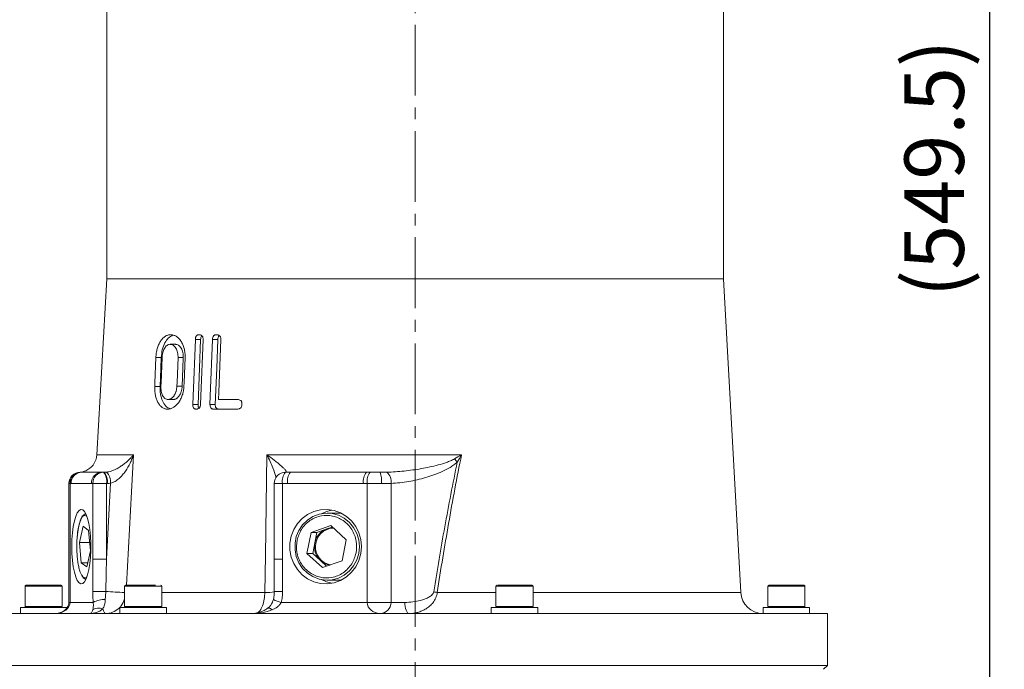
# Model space of a CAD drawing. Units: millimetres. Extents: x 0 to 1497, y 0 to 1059.
# Drawn here: x 629 to 894, y 376 to 551 of the extents above; entities that cross this region are included whole.
import ezdxf

# ---------------------------------------------------------------- set-up
doc = ezdxf.new("R2010")
doc.units = ezdxf.units.MM
doc.linetypes.add('CENTER2', pattern=[28.575, 19.05, -3.175, 3.175, -3.175])
for name, color, linetype, lineweight in [('center', 1, 'CENTER2', 18), ('dim', 4, 'Continuous', 18), ('outline', 7, 'Continuous', 18)]:
    doc.layers.add(name, color=color, linetype=linetype, lineweight=lineweight)
doc.styles.get("Standard").update_dxf_attribs({"font": 'isocp.shx', "bigfont": 'whgtxt.shx'})
doc.dimstyles.new('추가 01', dxfattribs={"dimscale": 4, "dimtxt": 4, "dimasz": 3, "dimexe": 1, "dimexo": 1, "dimgap": 1, "dimtad": 1, "dimdec": 4, "dimdsep": 46, "dimtxsty": 'Standard', "dimcen": 0, "dimclrt": 2, "dimadec": 4, "dimazin": 2, "dimtfac": 1, "dimtdec": 4, "dimtmove": 0, "dimatfit": 3, "dimfxl": 0, "dimarcsym": 0})

# ---------------------------------------------------------------- blocks, each defined once
blk = doc.blocks.new('*D17')
at = {"layer": 'Defpoints', "color": 0}
for p in [(814.44, 785.38), (779.94, 235.88), (889.57, 235.88)]:
    blk.add_point(p, dxfattribs=at)
at = {"layer": 'dim', "color": 0, "lineweight": -2}
for p, q in [((818.44, 785.38), (893.57, 785.38)), ((889.57, 773.38), (889.57, 247.88)), ((783.94, 235.88), (893.57, 235.88))]:
    blk.add_line(p, q, dxfattribs=at)
at = {"layer": 'dim', "color": 0}
for points in [[(887.57, 773.38), (891.57, 773.38), (889.57, 785.38)], [(887.57, 247.88), (891.57, 247.88), (889.57, 235.88)]]:
    blk.add_solid(points, dxfattribs=at)
at = {"layer": 'dim', "color": 2, "insert": (876.77, 510.63), "char_height": 16, "attachment_point": 5, "rotation": 90}
blk.add_mtext('(549.5)', dxfattribs=at)

msp = doc.modelspace()

# ---------------------------------------------------------------- linework, layer by layer
at = {"layer": 'center'}
msp.add_line((734.94439, 215.88199), (734.94439, 797.88199), dxfattribs=at)
at = {"layer": 'outline'}
for p, q in [((651.94439, 669.382), (651.94439, 480.88199)), ((817.94439, 480.88199), (817.94439, 669.382)), ((651.94439, 480.88199), (649.31787, 433.60464)), ((793.63425, 480.88199), (651.94439, 480.88199)), ((817.94439, 480.88199), (793.63425, 480.88199)), ((822.62955, 396.54917), (817.94439, 480.88199)), ((677.23459, 464.62307), (675.81819, 464.62307)), ((681.86563, 464.62307), (680.44476, 464.62307)), ((670.43119, 463.31056), (669.00469, 463.31056)), ((666.63983, 459.76592), (665.19647, 459.76592)), ((672.56592, 459.73914), (671.14547, 459.73914)), ((666.32876, 451.99806), (664.88569, 451.99806)), ((672.26199, 452.02485), (670.84158, 452.02485)), ((669.84333, 448.45342), (668.41703, 448.45342)), ((687.10831, 448.45342), (682.0194, 448.45342)), ((676.54782, 447.14092), (675.13142, 447.14092)), ((681.17667, 447.14092), (679.75591, 447.14092)), ((680.69294, 445.88199), (687.00552, 445.88199)), ((649.31787, 433.60464), (659.16627, 433.60464)), ((695.07487, 433.60464), (747.47795, 433.60464)), ((644.76603, 428.88199), (645.00455, 428.88199)), ((645.00455, 428.88199), (645.27479, 428.88199)), ((650.74734, 428.88199), (651.11689, 428.88199)), ((651.11689, 428.88199), (651.29001, 428.88199)), ((700.21958, 428.91931), (699.68354, 428.85833)), ((700.05956, 428.88199), (701.43874, 428.88199)), ((721.86261, 428.88199), (722.87115, 428.88199)), ((722.87115, 428.88199), (725.52313, 428.88199)), ((725.52313, 428.88199), (725.94132, 428.88579)), ((725.94132, 428.88579), (727.32862, 428.89837)), ((641.76603, 425.88199), (641.76603, 393.88199)), ((642.10677, 425.88199), (641.76603, 425.88199)), ((642.10677, 425.88199), (642.10677, 393.88199)), ((642.37701, 425.88199), (642.10677, 425.88199)), ((648.21911, 425.88199), (647.84957, 425.88199)), ((648.21911, 425.88199), (651.89335, 425.88199)), ((648.21911, 405.50277), (648.21911, 425.88199)), ((651.89335, 405.50277), (653.01726, 425.9417)), ((651.89335, 425.88199), (651.89335, 405.50277)), ((652.06647, 425.88199), (651.89335, 425.88199)), ((697.05956, 425.88199), (697.05956, 405.50277)), ((697.05956, 425.88199), (699.28311, 425.88199)), ((699.28311, 425.88199), (699.28311, 405.50277)), ((700.66228, 425.88199), (699.28311, 425.88199)), ((722.09469, 425.88199), (721.08615, 425.88199)), ((722.09469, 393.88199), (722.09469, 425.88199)), ((725.88324, 425.88199), (722.09469, 425.88199)), ((728.49176, 425.90819), (728.49176, 393.88199)), ((714.08357, 417.88199), (711.28833, 417.88199)), ((645.59631, 414.3457), (644.6131, 409.99802)), ((647.06242, 413.22968), (645.59631, 414.3457)), ((712.25914, 414.53657), (706.96595, 412.71892)), ((708.51886, 412.71892), (711.16546, 413.62774)), ((711.16546, 413.62774), (712.68097, 414.14816)), ((716.42623, 410.69964), (712.25914, 414.53657)), ((644.0118, 411.48527), (643.98484, 410.8769)), ((647.54532, 407.76597), (647.06242, 413.22968)), ((706.96595, 412.71892), (705.83985, 407.06434)), ((706.96595, 412.71892), (708.51886, 412.71892)), ((707.95581, 409.89163), (708.51886, 412.71892)), ((644.6131, 409.99802), (645.09601, 404.53431)), ((647.34805, 409.99802), (644.6131, 409.99802)), ((707.39276, 407.06434), (707.95581, 409.89163)), ((715.30013, 405.04507), (716.42623, 410.69964)), ((646.56212, 403.41828), (647.54532, 407.76597)), ((705.83985, 407.06434), (710.00693, 403.22742)), ((707.39276, 407.06434), (705.83985, 407.06434)), ((709.4763, 405.14588), (707.39276, 407.06434)), ((645.09601, 404.53431), (646.56212, 403.41828)), ((645.09601, 404.53431), (646.8145, 404.53431)), ((648.21911, 405.50277), (651.89335, 405.50277)), ((697.05957, 405.50277), (699.28311, 405.50277)), ((711.13802, 403.61583), (709.4763, 405.14588)), ((710.00693, 403.22742), (715.30013, 405.04507)), ((645.27787, 401.23367), (645.50944, 400.77142)), ((629.97107, 398.23199), (629.97107, 392.73199)), ((639.97107, 398.23199), (629.97107, 398.23199)), ((639.97107, 392.73199), (639.97107, 398.23199)), ((646.29779, 399.99071), (646.0594, 400.18503)), ((656.75884, 398.23199), (656.75884, 392.73199)), ((666.75883, 398.23199), (656.75884, 398.23199)), ((666.75883, 392.73199), (666.75883, 398.23199)), ((711.28833, 399.88199), (714.08357, 399.88199)), ((756.73216, 398.23199), (756.73216, 392.73199)), ((756.90253, 398.23199), (756.73216, 398.23199)), ((766.73216, 398.23199), (756.90253, 398.23199)), ((757.14401, 398.48199), (766.4507, 398.48199)), ((766.73216, 392.73199), (766.73216, 398.23199)), ((829.91771, 398.23199), (829.91771, 392.73199)), ((833.62361, 398.23199), (829.91771, 398.23199)), ((839.91771, 398.23199), (833.62361, 398.23199)), ((839.91771, 392.73199), (839.91771, 398.23199)), ((666.75884, 396.54917), (694.50667, 396.54917)), ((740.90777, 396.54917), (756.73216, 396.54917)), ((766.73216, 396.54917), (822.62955, 396.54917)), ((628.72107, 392.48199), (628.72107, 390.88199)), ((628.72107, 392.48199), (641.22106, 392.48199)), ((633.67697, 392.73199), (629.97107, 392.73199)), ((639.97107, 392.73199), (633.67697, 392.73199)), ((642.10677, 393.88199), (641.76603, 393.88199)), ((642.10677, 393.88199), (648.31098, 393.88199)), ((655.50884, 392.48199), (655.50884, 390.88199)), ((655.50884, 392.48199), (668.00884, 392.48199)), ((665.29437, 392.73199), (656.75884, 392.73199)), ((666.75883, 392.73199), (665.29437, 392.73199)), ((668.00884, 390.88199), (668.00884, 392.48199)), ((698.94027, 393.88199), (722.09469, 393.88199)), ((728.49176, 393.88199), (722.09469, 393.88199)), ((728.49176, 393.88199), (732.22015, 393.88199)), ((755.48216, 392.48199), (755.48216, 390.88199)), ((755.48216, 392.48199), (755.69513, 392.48199)), ((755.69513, 392.48199), (767.98216, 392.48199)), ((766.73216, 392.73199), (756.73216, 392.73199)), ((767.98216, 390.88199), (767.98216, 392.48199)), ((828.66771, 392.48199), (828.66771, 390.88199)), ((828.66771, 392.48199), (833.30009, 392.48199)), ((839.91771, 392.73199), (829.91771, 392.73199)), ((833.30009, 392.48199), (841.16771, 392.48199)), ((841.16771, 390.88199), (841.16771, 392.48199)), ((813.43324, 390.88199), (623.94439, 390.88199)), ((845.94438, 390.88199), (813.43324, 390.88199)), ((845.94438, 376.88199), (845.94438, 390.88199)), ((623.94439, 376.88199), (845.94438, 376.88199)), ((844.94439, 375.88199), (845.94438, 376.88199))]:
    msp.add_line(p, q, dxfattribs=at)
at = {"layer": 'outline', "flags": 128}
for points in [[(675.81819, 464.62307), (675.21718, 449.32398), (675.13142, 447.14092)], [(676.54782, 447.14092), (676.93063, 456.88553), (677.23459, 464.62307)], [(677.19255, 447.14092), (677.2783, 449.32244), (677.87979, 464.62307)], [(680.44476, 464.62307), (679.84166, 449.31715), (679.75591, 447.14092)], [(681.17667, 447.14092), (681.56032, 456.87606), (681.86563, 464.62307)], [(682.0194, 448.45342), (682.09853, 450.45526), (682.65879, 464.62753)], [(665.19647, 459.76592), (664.92401, 452.95596), (664.88569, 451.99806)], [(666.32876, 451.99806), (666.5221, 456.82611), (666.63983, 459.76592)], [(666.55377, 452.02485), (666.59199, 452.98599), (666.86056, 459.73914)], [(671.14547, 459.73914), (670.88164, 453.0417), (670.84158, 452.02485)], [(672.26199, 452.02485), (672.45316, 456.87688), (672.56592, 459.73914)], [(672.74463, 451.99806), (672.78496, 453.0237), (673.05004, 459.76592)], [(659.16627, 433.60464), (658.62025, 423.62074), (657.24595, 398.48199)], [(694.50667, 396.54917), (694.65961, 406.5331), (695.07487, 433.60464)], [(642.5251, 408.88199), (642.57187, 410.7745), (642.71049, 412.59862), (642.93596, 414.2884), (643.24012, 415.78278), (643.61199, 417.02775), (644.03811, 417.97831), (644.5031, 418.60011), (644.99014, 418.87067), (645.48163, 418.78021), (645.9598, 418.332), (646.40738, 417.54225), (646.80819, 416.43949), (647.14774, 415.06358), (647.41376, 413.46426), (647.59664, 411.69932), (647.68976, 409.83255), (647.68976, 407.93143), (647.59664, 406.06467), (647.41376, 404.29973), (647.14774, 402.7004), (646.80819, 401.3245), (646.40738, 400.22174), (645.9598, 399.43199), (645.48163, 398.98378), (644.99014, 398.89332), (644.5031, 399.16388), (644.03811, 399.78567), (643.61199, 400.73623), (643.24012, 401.9812), (642.93596, 403.47559), (642.71049, 405.16537), (642.57187, 406.98948), (642.5251, 408.88199)], [(720.53348, 408.88199), (720.35892, 410.7745), (719.84157, 412.59862), (719.0001, 414.2884), (717.86495, 415.78278), (716.47714, 417.02775), (714.88682, 417.97831), (713.15148, 418.60011), (711.33382, 418.87067), (709.49956, 418.78021), (707.71499, 418.332), (706.04459, 417.54225), (704.54875, 416.43949), (703.28153, 415.06358), (702.28873, 413.46426), (701.60623, 411.69932), (701.2587, 409.83255), (701.2587, 407.93143), (701.60623, 406.06467), (702.28873, 404.29973), (703.28153, 402.7004), (704.54875, 401.3245), (706.04459, 400.22174), (707.71499, 399.43199), (709.49956, 398.98378), (711.33382, 398.89332), (713.15148, 399.16388), (714.88682, 399.78567), (716.47714, 400.73623), (717.86495, 401.9812), (719.0001, 403.47559), (719.84157, 405.16537), (720.35892, 406.98948), (720.53348, 408.88199)], [(645.93357, 417.43472), (646.17127, 417.68269), (646.29779, 417.77327)], [(719.80258, 407.06465), (719.27493, 405.32748), (718.42031, 403.73584), (717.2737, 402.35488), (715.88205, 401.24114), (714.30234, 400.44022), (712.59922, 399.9849), (710.84245, 399.89384), (709.10392, 400.17075), (707.45483, 400.8043), (705.96268, 401.76855), (704.68856, 403.02403), (703.68464, 404.51933), (702.99201, 406.19324), (702.63904, 407.97722), (702.64016, 409.79825), (702.99535, 411.58177), (703.69005, 413.25476), (704.69583, 414.74873), (705.9715, 416.00251), (707.46485, 416.96478), (709.11472, 417.59613), (710.85359, 417.87073), (712.61026, 417.77733), (714.3128, 417.31975), (715.89152, 416.51673), (717.28179, 415.40115), (718.42668, 414.01867), (719.27934, 412.42589), (719.80483, 410.68802), (719.98166, 408.88265)], [(712.55654, 418.72915), (711.07963, 418.332), (709.75953, 417.74173)], [(714.08357, 417.88199), (714.52946, 417.87015), (715.2407, 417.80191)], [(719.98166, 408.88265), (719.98166, 408.87622), (719.80258, 407.06465)], [(709.75953, 400.02225), (711.07963, 399.43199), (712.55654, 399.03483)], [(715.2407, 399.96208), (714.51831, 399.89325), (714.08357, 399.88199)], [(697.0448, 396.80863), (697.09179, 396.80799), (697.24334, 396.80698), (697.49427, 396.80566), (697.83569, 396.80409), (698.25547, 396.80232), (698.73874, 396.80041), (699.26833, 396.79843)], [(695.25522, 392.28753), (695.32162, 392.32576), (695.45667, 392.35635), (695.61941, 392.34458), (695.80706, 392.29064), (696.01637, 392.19546), (696.24374, 392.06069), (696.48525, 391.88865)], [(733.36281, 390.88199), (733.13989, 390.93964), (732.92553, 391.11036), (732.72798, 391.38759), (732.55483, 391.76067), (732.41272, 392.21528), (732.30713, 392.73394), (732.24211, 393.29672), (732.22015, 393.88199)], [(651.72311, 390.88199), (651.60595, 390.90253), (651.48975, 390.96395), (651.37548, 391.06577), (651.26406, 391.20714), (651.1564, 391.38691), (651.0534, 391.6036), (650.9559, 391.85542), (650.86471, 392.14031)]]:
    msp.add_lwpolyline(points, dxfattribs=at)
at = {"layer": 'outline'}
for centre, radius, start, end in [((644.32557, 433.88199), 5, 301.203195, 356.8201699), ((738.33349, 424.93995), 10.43085, 39.9853418, 46.310653), ((644.76603, 425.88199), 3, 90, 180), ((645.05656, 425.93223), 2.95022, 91.0102467, 180.9756705), ((645.3268, 425.93224), 2.95022, 91.0101452, 180.9757719), ((650.79935, 425.93224), 2.95022, 91.0101452, 180.9757719), ((651.16891, 425.93223), 2.95022, 91.0101953, 180.9756698), ((648.41328, 426.58177), 3.54973, 348.630539, 40.3909613), ((648.58638, 426.58176), 3.54975, 348.6307272, 40.3908674), ((649.02384, 426.14488), 3.99858, 357.0873508, 43.9358625), ((700.05957, 425.88199), 3, 90, 180), ((702.76321, 426.58176), 3.54976, 139.6092385, 191.3691669), ((704.14241, 426.58175), 3.54978, 139.6093072, 191.3690039), ((724.56627, 426.58175), 3.54978, 139.6093072, 191.3690039), ((725.57484, 426.58174), 3.5498, 139.609519, 191.3687921), ((719.36509, 426.62119), 6.55993, 353.5299365, 20.159681), ((725.25305, 426.36969), 3.27143, 351.8904018, 50.62048), ((712.81292, 408.96568), 4.94459, 109.4622878, 169.2068125), ((713.14965, 408.87376), 5.01514, 93.5256094, 258.415628), ((712.68636, 409.20517), 4.67678, 86.8372341, 108.9778985), ((712.95742, 408.87765), 5.10335, 168.5396856, 226.9902531), ((712.70811, 408.63753), 4.75775, 227.2131839, 261.9615958), ((630.22107, 398.23199), 0.25, 90, 180), ((639.72107, 398.23199), 0.25, 0, 90), ((657.00884, 398.23199), 0.25, 90, 180), ((666.50884, 398.23199), 0.25, 0, 90), ((756.98216, 398.23199), 0.25, 90, 180), ((766.48216, 398.23199), 0.25, 0, 90), ((830.16771, 398.23199), 0.25, 90, 180), ((839.66771, 398.23199), 0.25, 0, 90), ((651.27471, -35.96059), 432.76978, 89.9414445, 90.4040186), ((665.89759, 633.76186), 237.37684, 266.575183, 267.7936293), ((695.02517, 407.56446), 11.02748, 267.3050263, 281.3944496), ((747.77736, 438.04258), 42.05822, 259.3003673, 260.5994573), ((828.62031, 396.88199), 6, 183.1798301, 270), ((630.22107, 392.73199), 0.25, 180, 270), ((639.72107, 392.73199), 0.25, 270, 0), ((649.75566, 389.55094), 2.81688, 66.8141893, 123.9123356), ((651.29373, 388.70163), 5.9777, 87.3498025, 119.9325108), ((657.00884, 392.73199), 0.25, 180, 270), ((666.50884, 392.73199), 0.25, 270, 0), ((700.18185, 400.59831), 6.83011, 240.4927569, 259.5265103), ((756.98216, 392.73199), 0.25, 180, 270), ((766.48216, 392.73199), 0.25, 270, 0), ((830.16771, 392.73199), 0.25, 180, 270), ((839.66771, 392.73199), 0.25, 270, 0)]:
    msp.add_arc(centre, radius, start, end, dxfattribs=at)
for centre, major_axis, ratio, start_param, end_param in [((638.07049, 393.88199), (4.03628, 0), 0.743259111, 4.71238898, 6.283185307), ((725.56717, 393.88199), (3.47248, 0), 0.863935199, 3.141592654, 4.71238898), ((725.56717, 393.88199), (0, 3), 0.97486171, 3.141592654, 4.71238898)]:
    msp.add_ellipse(centre, major_axis=major_axis, ratio=ratio, start_param=start_param, end_param=end_param, dxfattribs=at)
for points, knots in [([(669.10641, 465.88199), (668.9809, 465.87758), (668.85597, 465.87312), (668.60856, 465.84123), (668.48612, 465.81337), (668.24329, 465.74051), (668.12289, 465.69583), (667.88437, 465.58457), (667.76553, 465.51727), (667.4204, 465.28662), (667.2038, 465.09507), (666.8951, 464.7614), (666.79496, 464.6423), (666.60085, 464.38561), (666.50744, 464.24859), (666.24004, 463.82262), (666.07708, 463.51603), (665.85602, 463.02009), (665.78564, 462.84793), (665.6593, 462.49433), (665.60326, 462.31243), (665.5006, 461.94185), (665.45391, 461.75323), (665.37177, 461.36781), (665.33618, 461.17003), (665.2766, 460.77228), (665.25257, 460.5724), (665.21795, 460.1703), (665.20721, 459.96811), (665.19647, 459.76592)], [0, 0, 0, 0, 0.0625, 0.0625, 0.125, 0.125, 0.1875, 0.1875, 0.25, 0.25, 0.375, 0.375, 0.4375, 0.4375, 0.5, 0.5, 0.625, 0.625, 0.6875, 0.6875, 0.75, 0.75, 0.8125, 0.8125, 0.875, 0.875, 0.9375, 0.9375, 1, 1, 1, 1]), ([(666.63983, 459.76592), (666.70401, 460.47859), (666.83281, 461.90891), (667.55435, 463.71284), (668.52809, 465.15078), (669.34903, 465.55831), (669.78076, 465.77264)], [0, 0, 0, 0, 0.252070616, 0.505906828, 0.740156038, 1, 1, 1, 1]), ([(673.05004, 459.76592), (673.0553, 459.97322), (673.0605, 460.18051), (673.05041, 460.58995), (673.03554, 460.79219), (672.99377, 461.19365), (672.96658, 461.39279), (672.89682, 461.78716), (672.85404, 461.98198), (672.75337, 462.35592), (672.69604, 462.53701), (672.57227, 462.89135), (672.50481, 463.06375), (672.35504, 463.3958), (672.27325, 463.55679), (672.10299, 463.86629), (672.01405, 464.01475), (671.82823, 464.29834), (671.73129, 464.43338), (671.52836, 464.68817), (671.42191, 464.80864), (671.0933, 465.14249), (670.86382, 465.32636), (670.3827, 465.60911), (670.13021, 465.71155), (669.74817, 465.81807), (669.62046, 465.84481), (669.3637, 465.87434), (669.23476, 465.87817), (669.10641, 465.88199)], [0, 0, 0, 0, 0.0625, 0.0625, 0.125, 0.125, 0.1875, 0.1875, 0.25, 0.25, 0.3125, 0.3125, 0.375, 0.375, 0.4375, 0.4375, 0.5, 0.5, 0.5625, 0.5625, 0.625, 0.625, 0.75, 0.75, 0.875, 0.875, 0.9375, 0.9375, 1, 1, 1, 1]), ([(676.78685, 465.88199), (676.72493, 465.88005), (676.6631, 465.87808), (676.5408, 465.86038), (676.4804, 465.84396), (676.36112, 465.7953), (676.30156, 465.76277), (676.18919, 465.68234), (676.13487, 465.63431), (676.04091, 465.51501), (676.00265, 465.44538), (675.93531, 465.29558), (675.90757, 465.21647), (675.84496, 464.97071), (675.83069, 464.79559), (675.81819, 464.62307)], [0, 0, 0, 0, 0.125, 0.125, 0.25, 0.25, 0.375, 0.375, 0.5, 0.5, 0.625, 0.625, 0.75, 0.75, 1, 1, 1, 1]), ([(677.87979, 464.62307), (677.88161, 464.71896), (677.88344, 464.81486), (677.86802, 465.00327), (677.85019, 465.09662), (677.80161, 465.27331), (677.76964, 465.35866), (677.68533, 465.50648), (677.63489, 465.56916), (677.46346, 465.729), (677.33133, 465.78958), (677.13004, 465.85108), (677.0622, 465.86486), (676.92507, 465.87909), (676.85591, 465.88054), (676.78685, 465.88199)], [0, 0, 0, 0, 0.125, 0.125, 0.25, 0.25, 0.375, 0.375, 0.5, 0.5, 0.75, 0.75, 0.875, 0.875, 1, 1, 1, 1]), ([(677.23459, 464.62307), (677.25139, 464.81332), (677.27775, 465.11183), (677.41096, 465.46377), (677.52114, 465.57966), (677.56747, 465.62839)], [0, 0, 0, 0, 0.504552194, 0.791656047, 1, 1, 1, 1]), ([(681.48204, 465.88199), (681.41563, 465.88005), (681.34931, 465.87808), (681.21818, 465.86045), (681.15345, 465.84409), (681.02568, 465.79563), (680.9619, 465.76324), (680.84148, 465.68308), (680.78339, 465.63534), (680.68245, 465.51624), (680.64145, 465.44669), (680.56937, 465.29706), (680.53958, 465.21775), (680.47269, 464.97172), (680.45776, 464.79611), (680.44477, 464.62307)], [0, 0, 0, 0, 0.125, 0.125, 0.25, 0.25, 0.375, 0.375, 0.5, 0.5, 0.625, 0.625, 0.75, 0.75, 1, 1, 1, 1]), ([(682.65879, 464.62753), (682.66042, 464.72333), (682.66206, 464.81914), (682.64533, 465.00734), (682.62635, 465.10085), (682.57274, 465.27707), (682.53722, 465.36127), (682.44551, 465.50876), (682.39125, 465.57137), (682.20674, 465.73022), (682.0651, 465.79028), (681.84935, 465.85136), (681.77669, 465.86501), (681.62991, 465.8791), (681.55592, 465.88055), (681.48204, 465.88199)], [0, 0, 0, 0, 0.125, 0.125, 0.25, 0.25, 0.375, 0.375, 0.5, 0.5, 0.75, 0.75, 0.875, 0.875, 1, 1, 1, 1]), ([(681.86563, 464.62307), (681.88289, 464.81362), (681.91003, 465.1132), (682.06198, 465.48015), (682.19334, 465.6066), (682.25555, 465.66649)], [0, 0, 0, 0, 0.479159155, 0.753305195, 1, 1, 1, 1]), ([(666.86056, 459.73914), (666.86581, 459.85215), (666.87108, 459.96515), (666.88852, 460.18903), (666.90126, 460.29973), (666.93095, 460.51983), (666.94714, 460.62947), (666.98584, 460.84679), (667.00926, 460.9542), (667.08998, 461.27322), (667.15418, 461.4829), (667.30712, 461.86891), (667.39696, 462.04744), (667.59522, 462.38302), (667.70151, 462.5352), (667.93003, 462.80545), (668.05398, 462.92398), (668.31078, 463.11624), (668.44346, 463.19204), (668.72092, 463.28537), (668.8629, 463.29812), (669.00469, 463.31057)], [0, 0, 0, 0, 0.0625, 0.0625, 0.125, 0.125, 0.1875, 0.1875, 0.25, 0.25, 0.375, 0.375, 0.5, 0.5, 0.625, 0.625, 0.75, 0.75, 0.875, 0.875, 1, 1, 1, 1]), ([(669.00469, 463.31057), (669.07774, 463.30707), (669.15098, 463.30356), (669.29604, 463.28439), (669.36782, 463.2685), (669.58146, 463.20578), (669.72295, 463.14298), (669.99296, 462.9666), (670.11927, 462.85658), (670.35503, 462.59513), (670.46521, 462.4418), (670.66695, 462.11002), (670.75859, 461.93235), (670.91618, 461.54519), (670.98179, 461.33481), (671.07965, 460.90249), (671.11209, 460.67757), (671.14049, 460.32953), (671.14661, 460.21171), (671.15019, 459.97593), (671.14783, 459.85753), (671.14547, 459.73914)], [0, 0, 0, 0, 0.0625, 0.0625, 0.125, 0.125, 0.25, 0.25, 0.375, 0.375, 0.5, 0.5, 0.625, 0.625, 0.75, 0.75, 0.875, 0.875, 0.9375, 0.9375, 1, 1, 1, 1]), ([(672.56593, 459.73914), (672.56828, 459.85717), (672.57063, 459.9752), (672.56718, 460.2091), (672.56126, 460.32495), (672.53354, 460.66983), (672.50113, 460.89855), (672.4027, 461.33529), (672.33884, 461.54023), (672.18366, 461.92455), (672.09122, 462.10526), (671.89042, 462.43735), (671.78226, 462.58919), (671.54503, 462.85429), (671.416, 462.96673), (671.14989, 463.14138), (671.01096, 463.20402), (670.79579, 463.26789), (670.72308, 463.28413), (670.57741, 463.30356), (670.5042, 463.30706), (670.43119, 463.31057)], [0, 0, 0, 0, 0.0625, 0.0625, 0.125, 0.125, 0.25, 0.25, 0.375, 0.375, 0.5, 0.5, 0.625, 0.625, 0.75, 0.75, 0.875, 0.875, 0.9375, 0.9375, 1, 1, 1, 1]), ([(664.88569, 451.99807), (664.88011, 451.79453), (664.87457, 451.591), (664.87714, 451.18831), (664.88537, 450.9892), (664.91327, 450.59461), (664.93291, 450.39913), (664.98399, 450.01189), (665.01567, 449.81913), (665.12628, 449.25892), (665.22255, 448.90817), (665.46086, 448.25146), (665.60216, 447.94104), (665.91263, 447.37424), (666.08431, 447.11933), (666.36854, 446.78156), (666.46772, 446.67543), (666.67179, 446.48581), (666.77713, 446.40172), (666.99335, 446.25061), (667.10425, 446.18364), (667.33307, 446.07189), (667.45098, 446.02701), (667.69213, 445.95269), (667.81485, 445.9237), (668.06309, 445.89081), (668.18891, 445.8864), (668.31532, 445.88199)], [0, 0, 0, 0, 0.0625, 0.0625, 0.125, 0.125, 0.1875, 0.1875, 0.25, 0.25, 0.375, 0.375, 0.5, 0.5, 0.625, 0.625, 0.6875, 0.6875, 0.75, 0.75, 0.8125, 0.8125, 0.875, 0.875, 0.9375, 0.9375, 1, 1, 1, 1]), ([(669.06092, 446.07162), (668.84898, 446.1118), (668.19028, 446.23666), (667.34182, 447.26977), (666.58715, 448.89065), (666.30353, 450.59431), (666.32281, 451.66701), (666.32876, 451.99806)], [0, 0, 0, 0, 0.122790317, 0.381619617, 0.622846708, 0.88360131, 1, 1, 1, 1]), ([(668.41703, 448.45342), (668.27713, 448.46527), (668.13803, 448.47742), (667.87282, 448.56751), (667.74605, 448.64256), (667.50142, 448.8335), (667.3883, 448.94742), (667.18066, 449.21344), (667.085, 449.36634), (666.91362, 449.69767), (666.83771, 449.8742), (666.71328, 450.2586), (666.66606, 450.46929), (666.60945, 450.78875), (666.59359, 450.89673), (666.57057, 451.11703), (666.5626, 451.22894), (666.54996, 451.45443), (666.54601, 451.56816), (666.54634, 451.79607), (666.55005, 451.91046), (666.55377, 452.02485)], [0, 0, 0, 0, 0.125, 0.125, 0.25, 0.25, 0.375, 0.375, 0.5, 0.5, 0.625, 0.625, 0.75, 0.75, 0.8125, 0.8125, 0.875, 0.875, 0.9375, 0.9375, 1, 1, 1, 1]), ([(668.31532, 445.88199), (668.44366, 445.88567), (668.57259, 445.88937), (668.83028, 445.91887), (668.95898, 445.9458), (669.21653, 446.01559), (669.34545, 446.05737), (669.6031, 446.16182), (669.73243, 446.22596), (669.98762, 446.37228), (670.11311, 446.4531), (670.35812, 446.63478), (670.47732, 446.73658), (670.71084, 446.95654), (670.82546, 447.07385), (671.04911, 447.32658), (671.15837, 447.46362), (671.47281, 447.89228), (671.66773, 448.19914), (672.02123, 448.86269), (672.17889, 449.22492), (672.43674, 449.97138), (672.53677, 450.36028), (672.64764, 450.96465), (672.67929, 451.17029), (672.72241, 451.58316), (672.73353, 451.79061), (672.74464, 451.99807)], [0, 0, 0, 0, 0.0625, 0.0625, 0.125, 0.125, 0.1875, 0.1875, 0.25, 0.25, 0.3125, 0.3125, 0.375, 0.375, 0.4375, 0.4375, 0.5, 0.5, 0.625, 0.625, 0.75, 0.75, 0.875, 0.875, 0.9375, 0.9375, 1, 1, 1, 1]), ([(670.84158, 452.02485), (670.82683, 451.78891), (670.81167, 451.55307), (670.75675, 451.20752), (670.73289, 451.09375), (670.68063, 450.86737), (670.65225, 450.75371), (670.58571, 450.5353), (670.54764, 450.43072), (670.46797, 450.22505), (670.42625, 450.12407), (670.33342, 449.93125), (670.28249, 449.83925), (670.17761, 449.65832), (670.12334, 449.56934), (670.00966, 449.40362), (669.95012, 449.32644), (669.82857, 449.17756), (669.7666, 449.10577), (669.63702, 448.97427), (669.56904, 448.91443), (669.4322, 448.80333), (669.36313, 448.75189), (669.22235, 448.66443), (669.15069, 448.62816), (669.006, 448.56461), (668.93285, 448.53746), (668.78508, 448.4948), (668.7113, 448.47946), (668.56395, 448.46068), (668.49039, 448.45705), (668.41703, 448.45342)], [0, 0, 0, 0, 0.125, 0.125, 0.1875, 0.1875, 0.25, 0.25, 0.3125, 0.3125, 0.375, 0.375, 0.4375, 0.4375, 0.5, 0.5, 0.5625, 0.5625, 0.625, 0.625, 0.6875, 0.6875, 0.75, 0.75, 0.8125, 0.8125, 0.875, 0.875, 0.9375, 0.9375, 1, 1, 1, 1]), ([(669.84333, 448.45342), (669.91645, 448.45705), (669.98977, 448.4607), (670.13613, 448.47938), (670.20914, 448.49459), (670.35485, 448.53658), (670.42754, 448.56342), (670.57267, 448.62712), (670.64571, 448.66409), (670.78735, 448.75233), (670.85591, 448.80364), (670.99091, 448.91349), (671.05735, 448.97199), (671.18598, 449.10232), (671.24814, 449.17422), (671.37056, 449.32429), (671.43087, 449.4026), (671.54428, 449.56812), (671.59761, 449.65566), (671.70141, 449.83485), (671.75208, 449.92624), (671.84556, 450.11993), (671.88821, 450.22306), (671.96867, 450.4311), (672.00684, 450.53637), (672.07277, 450.75318), (672.1006, 450.86467), (672.15259, 451.08984), (672.17665, 451.20412), (672.23228, 451.5533), (672.24727, 451.78906), (672.26199, 452.02485)], [0, 0, 0, 0, 0.0625, 0.0625, 0.125, 0.125, 0.1875, 0.1875, 0.25, 0.25, 0.3125, 0.3125, 0.375, 0.375, 0.4375, 0.4375, 0.5, 0.5, 0.5625, 0.5625, 0.625, 0.625, 0.6875, 0.6875, 0.75, 0.75, 0.8125, 0.8125, 0.875, 0.875, 1, 1, 1, 1]), ([(688.36888, 447.16771), (688.37065, 447.26451), (688.37244, 447.36132), (688.35451, 447.55189), (688.33382, 447.64646), (688.27776, 447.82586), (688.24124, 447.91286), (688.14386, 448.06379), (688.08573, 448.12811), (687.8909, 448.2968), (687.73793, 448.36034), (687.50506, 448.42189), (687.42659, 448.4356), (687.26807, 448.45008), (687.18814, 448.45176), (687.10831, 448.45342)], [0, 0, 0, 0, 0.125, 0.125, 0.25, 0.25, 0.375, 0.375, 0.5, 0.5, 0.75, 0.75, 0.875, 0.875, 1, 1, 1, 1]), ([(675.13142, 447.14092), (675.13033, 446.96945), (675.13065, 446.79826), (675.18782, 446.46725), (675.24394, 446.31109), (675.36892, 446.13348), (675.41797, 446.08297), (675.52312, 446.00165), (675.57893, 445.97037), (675.69521, 445.921), (675.75558, 445.90385), (675.87737, 445.88582), (675.93916, 445.88391), (676.00104, 445.88199)], [0, 0, 0, 0, 0.25, 0.25, 0.5, 0.5, 0.625, 0.625, 0.75, 0.75, 0.875, 0.875, 1, 1, 1, 1]), ([(676.00104, 445.88199), (676.07019, 445.8834), (676.13946, 445.88482), (676.27752, 445.89909), (676.34626, 445.91303), (676.48316, 445.95381), (676.55206, 445.97923), (676.68567, 446.04586), (676.74962, 446.08888), (676.87081, 446.19729), (676.92692, 446.25849), (677.02436, 446.40345), (677.06308, 446.48944), (677.12531, 446.66657), (677.15069, 446.75992), (677.18114, 446.94868), (677.18684, 447.0448), (677.19255, 447.14092)], [0, 0, 0, 0, 0.125, 0.125, 0.25, 0.25, 0.375, 0.375, 0.5, 0.5, 0.625, 0.625, 0.75, 0.75, 0.875, 0.875, 1, 1, 1, 1]), ([(676.79462, 446.13335), (676.74151, 446.20702), (676.63789, 446.35078), (676.5488, 446.70633), (676.5482, 446.97442), (676.54782, 447.14092)], [0, 0, 0, 0, 0.284869777, 0.555862546, 1, 1, 1, 1]), ([(679.75591, 447.14092), (679.75521, 446.96928), (679.75602, 446.79792), (679.8186, 446.46634), (679.87958, 446.30998), (680.01467, 446.1325), (680.06763, 446.08205), (680.18076, 446.00102), (680.24075, 445.96985), (680.36565, 445.92069), (680.4303, 445.90368), (680.56067, 445.88581), (680.62676, 445.8839), (680.69294, 445.88199)], [0, 0, 0, 0, 0.25, 0.25, 0.5, 0.5, 0.625, 0.625, 0.75, 0.75, 0.875, 0.875, 1, 1, 1, 1]), ([(682.11558, 445.88199), (682.0494, 445.8839), (681.9833, 445.88581), (681.85332, 445.90352), (681.78955, 445.92011), (681.66444, 445.96891), (681.6033, 446.00049), (681.48999, 446.08122), (681.43663, 446.13179), (681.30102, 446.30912), (681.24016, 446.46412), (681.17684, 446.7966), (681.17598, 446.96889), (681.17667, 447.14092)], [0, 0, 0, 0, 0.125, 0.125, 0.25, 0.25, 0.375, 0.375, 0.5, 0.5, 0.75, 0.75, 1, 1, 1, 1]), ([(687.00552, 445.88199), (687.16562, 445.8896), (687.3261, 445.89718), (687.5634, 445.95398), (687.64258, 445.98169), (687.79577, 446.05493), (687.86983, 446.09825), (688.07924, 446.26142), (688.18839, 446.42045), (688.29565, 446.68774), (688.32293, 446.78246), (688.35601, 446.9733), (688.36246, 447.0705), (688.36888, 447.16771)], [0, 0, 0, 0, 0.25, 0.25, 0.375, 0.375, 0.5, 0.5, 0.75, 0.75, 0.875, 0.875, 1, 1, 1, 1]), ([(651.90329, 428.91931), (652.34003, 428.97263), (652.76905, 429.07721), (653.39546, 429.28271), (653.59914, 429.35882), (653.99146, 429.52013), (654.18113, 429.60568), (654.73459, 429.87405), (655.0844, 430.0695), (655.73815, 430.4721), (656.04456, 430.68052), (656.62695, 431.10793), (656.9035, 431.3276), (657.42776, 431.77271), (657.67474, 431.99748), (658.14296, 432.45071), (658.36416, 432.67918), (658.67821, 433.0244), (658.77993, 433.13989), (658.97751, 433.37168), (659.07387, 433.48861), (659.16627, 433.60464)], [0, 0, 0, 0, 0.125, 0.125, 0.1875, 0.1875, 0.25, 0.25, 0.375, 0.375, 0.5, 0.5, 0.625, 0.625, 0.75, 0.75, 0.875, 0.875, 0.9375, 0.9375, 1, 1, 1, 1]), ([(653.01726, 425.9417), (653.44007, 426.04117), (653.84156, 426.21892), (654.4179, 426.56025), (654.60338, 426.68564), (654.95787, 426.95044), (655.12772, 427.09036), (655.61938, 427.52834), (655.92481, 427.84626), (656.48731, 428.50118), (656.74635, 428.83995), (657.47271, 429.88208), (657.89027, 430.61246), (658.43074, 431.72348), (658.59695, 432.0977), (658.82556, 432.66091), (658.89836, 432.84909), (659.03731, 433.2263), (659.10387, 433.41655), (659.16627, 433.60464)], [0, 0, 0, 0, 0.125, 0.125, 0.1875, 0.1875, 0.25, 0.25, 0.375, 0.375, 0.5, 0.5, 0.75, 0.75, 0.875, 0.875, 0.9375, 0.9375, 1, 1, 1, 1]), ([(700.21958, 428.91931), (700.30012, 428.97263), (700.28947, 429.07721), (700.18379, 429.28271), (700.13356, 429.35882), (700.01174, 429.52013), (699.93996, 429.60568), (699.69864, 429.87405), (699.5022, 430.0695), (699.07166, 430.4721), (698.83637, 430.68052), (698.336, 431.10793), (698.07, 431.3276), (697.51689, 431.77271), (697.23065, 431.99748), (696.64168, 432.45071), (696.33893, 432.67918), (695.87341, 433.0244), (695.71632, 433.13989), (695.39838, 433.37168), (695.23667, 433.48861), (695.07487, 433.60464)], [0, 0, 0, 0, 0.125, 0.125, 0.1875, 0.1875, 0.25, 0.25, 0.375, 0.375, 0.5, 0.5, 0.625, 0.625, 0.75, 0.75, 0.875, 0.875, 0.9375, 0.9375, 1, 1, 1, 1]), ([(697.52179, 427.36653), (697.50567, 427.48119), (697.39911, 428.23921), (696.80572, 429.81014), (695.96807, 431.79672), (695.38693, 432.99432), (695.07749, 433.59953), (695.07487, 433.60464)], [0, 0, 0, 0, 0.0697370058, 0.4610689847, 0.7274477954, 0.9976965701, 1, 1, 1, 1]), ([(727.32861, 428.89837), (728.89629, 428.93823), (730.46063, 429.04767), (733.56401, 429.37518), (735.104, 429.593), (738.16015, 430.13563), (739.67676, 430.45769), (741.92653, 431.06319), (742.67378, 431.28601), (743.77163, 431.67337), (744.13403, 431.81153), (744.84743, 432.11761), (745.19885, 432.28439), (745.53858, 432.48245)], [0, 0, 0, 0, 0.25, 0.25, 0.5, 0.5, 0.75, 0.75, 0.875, 0.875, 0.9375, 0.9375, 1, 1, 1, 1]), ([(747.47796, 433.60464), (746.21753, 427.46481), (745.0657, 421.29912), (742.89549, 408.94251), (741.87828, 402.75034), (740.90777, 396.54917)], [0, 0, 0, 0, 0.5, 0.5, 1, 1, 1, 1]), ([(646.89661, 429.63729), (646.50293, 429.40603), (645.8678, 429.03293), (645.27667, 428.93543), (645.05194, 428.89837)], [0, 0, 0, 0, 0.619844569, 1, 1, 1, 1]), ([(746.3257, 431.64273), (746.02874, 431.3521), (745.71241, 431.09552), (745.05877, 430.61918), (744.72105, 430.40016), (743.68615, 429.78131), (742.96453, 429.41774), (741.50949, 428.76082), (740.77347, 428.46695), (739.28896, 427.93006), (738.54037, 427.6874), (736.27814, 427.0265), (734.74831, 426.67414), (732.42102, 426.27821), (731.63842, 426.16861), (730.06783, 425.99944), (729.28078, 425.93988), (728.49176, 425.9082)], [0, 0, 0, 0, 0.0625, 0.0625, 0.125, 0.125, 0.25, 0.25, 0.375, 0.375, 0.5, 0.5, 0.75, 0.75, 0.875, 0.875, 1, 1, 1, 1]), ([(739.96882, 396.71558), (740.91559, 402.56054), (741.90555, 408.3964), (744.008, 420.04233), (745.11965, 425.85327), (746.3257, 431.64273)], [0, 0, 0, 0, 0.5, 0.5, 1, 1, 1, 1]), ([(645.27479, 428.88199), (646.03794, 428.88199), (646.8744, 428.89697), (648.69876, 428.89698), (649.68695, 428.88199), (650.74734, 428.88199)], [0, 0, 0, 0, 0.5, 0.5, 1, 1, 1, 1]), ([(701.43874, 428.88199), (704.8017, 428.88199), (708.18501, 428.89697), (714.99372, 428.89698), (718.41997, 428.88199), (721.86261, 428.88199)], [0, 0, 0, 0, 0.5, 0.5, 1, 1, 1, 1]), ([(647.84957, 425.88199), (647.39351, 425.88199), (646.93747, 425.88945), (646.02537, 425.90144), (645.11328, 425.91048), (644.20119, 425.90144), (643.2891, 425.88945), (642.83305, 425.88199), (642.37701, 425.88199)], [0, 0, 0, 0, 0.25, 0.25, 0.5, 0.75, 0.75, 1, 1, 1, 1]), ([(721.08615, 425.88199), (719.38414, 425.88199), (717.68215, 425.88945), (714.27817, 425.90144), (710.87419, 425.91048), (707.47022, 425.90144), (704.06626, 425.88945), (702.36427, 425.88199), (700.66229, 425.88199)], [0, 0, 0, 0, 0.25, 0.25, 0.5, 0.75, 0.75, 1, 1, 1, 1]), ([(645.65896, 400.64042), (645.39626, 400.95476), (644.99215, 401.4383), (644.54779, 402.84415), (644.26077, 404.16759), (644.05103, 405.69886), (643.8912, 407.81377), (643.89462, 410.54494), (644.15958, 413.07701), (644.5151, 414.79965), (644.85948, 415.9091), (645.25499, 416.71299), (645.80414, 417.36256), (646.22554, 417.21772), (646.49946, 417.12356)], [0, 0, 0, 0, 0.119728387, 0.184180288, 0.249999996, 0.315819685, 0.380271523, 0.49999996, 0.619728372, 0.684180325, 0.749999975, 0.815819735, 0.880271654, 1, 1, 1, 1]), ([(646.05221, 417.55107), (645.89063, 417.48536), (645.37469, 417.27553), (644.79781, 415.941), (644.30868, 413.97258), (644.05031, 412.36742), (644.01244, 411.49994), (644.0118, 411.48527)], [0, 0, 0, 0, 0.1363053378, 0.4352433593, 0.7217228345, 0.9952944275, 1, 1, 1, 1]), ([(703.1864, 410.57818), (703.49864, 411.59037), (703.97896, 413.14744), (705.35145, 414.85186), (706.63917, 415.94914), (708.12509, 416.74602), (710.17311, 417.3449), (712.811, 417.30767), (715.24801, 416.26167), (716.9002, 414.873), (717.96049, 413.53263), (718.72398, 411.99753), (719.33335, 409.87009), (719.17961, 408.24331), (719.07968, 407.18581)], [0, 0, 0, 0, 0.119728401, 0.184180348, 0.25000007, 0.315819575, 0.380271589, 0.500000024, 0.619728522, 0.684180468, 0.749999998, 0.815819772, 0.880271613, 1, 1, 1, 1]), ([(719.07968, 407.18581), (718.76744, 406.17361), (718.28711, 404.61654), (716.91463, 402.91213), (715.6269, 401.81485), (714.14098, 401.01796), (712.09297, 400.4191), (709.45507, 400.45632), (707.01807, 401.50232), (705.36587, 402.89099), (704.30559, 404.23136), (703.5421, 405.76646), (702.93272, 407.8939), (703.08646, 409.52068), (703.1864, 410.57818)], [0, 0, 0, 0, 0.119728461, 0.184180405, 0.250000079, 0.315819614, 0.380271705, 0.50000001, 0.619728503, 0.684180401, 0.750000061, 0.815819713, 0.880271619, 1, 1, 1, 1]), ([(651.89335, 405.50277), (651.85221, 403.50323), (651.81147, 401.50368), (651.77113, 399.50413), (651.753, 398.60574), (651.73496, 397.70736), (651.71699, 396.80897)], [0, 0, 0, 0, 0.006000001725, 0.006000001725, 0.006000001725, 0.008695782825, 0.008695782825, 0.008695782825, 0.008695782825]), ([(697.05749, 405.50279), (697.05888, 404.06337), (697.06167, 401.16535), (697.04126, 398.26741), (697.03099, 396.80885)], [0, 0, 0, 0, 0.496691882, 1, 1, 1, 1]), ([(645.50944, 400.77142), (645.54973, 400.68288), (645.71187, 400.32652), (645.91408, 400.2849), (646.06605, 400.25361)], [0, 0, 0, 0, 0.248448552, 1, 1, 1, 1]), ([(646.60542, 400.76971), (646.56163, 400.71663), (646.25789, 400.34848), (645.93516, 400.50579), (645.65896, 400.64042)], [0, 0, 0, 0, 0.144181275, 1, 1, 1, 1]), ([(633.74168, 398.48199), (633.18078, 398.48199), (632.31794, 398.48199), (631.40416, 398.48199), (630.82414, 398.48199), (630.44257, 398.48199), (630.20921, 398.48199), (630.2702, 398.48199), (630.29224, 398.48199)], [0, 0, 0, 0, 0.287304373, 0.441964705, 0.599908037, 0.757850721, 0.912511863, 1, 1, 1, 1]), ([(639.6499, 398.48199), (639.64702, 398.48199), (639.64001, 398.48199), (638.98827, 398.48199), (638.15733, 398.48199), (637.36238, 398.48199), (636.47022, 398.48199), (635.24825, 398.48199), (634.33521, 398.48199), (633.74168, 398.48199)], [0, 0, 0, 0, 0.142763332, 0.348034597, 0.45853533, 0.571381612, 0.684227805, 0.794728654, 1, 1, 1, 1]), ([(665.11759, 398.48199), (664.65024, 398.48199), (663.9313, 398.48199), (662.73026, 398.48199), (661.75944, 398.48199), (660.78501, 398.48199), (659.59758, 398.48199), (658.31737, 398.48199), (657.45706, 398.48199), (657.06728, 398.48199), (657.02845, 398.48199), (657.00884, 398.48199)], [0, 0, 0, 0, 0.159637932, 0.245573855, 0.333333514, 0.421092865, 0.507028884, 0.666666757, 0.82630463, 0.912240649, 1, 1, 1, 1]), ([(833.68832, 398.48199), (833.12742, 398.48199), (832.26458, 398.48199), (831.35081, 398.48199), (830.77078, 398.48199), (830.38922, 398.48199), (830.15585, 398.48199), (830.21685, 398.48199), (830.23888, 398.48199)], [0, 0, 0, 0, 0.28730416, 0.441964484, 0.599907712, 0.757850602, 0.912511413, 1, 1, 1, 1]), ([(839.59654, 398.48199), (839.59367, 398.48199), (839.58666, 398.48199), (838.93491, 398.48199), (838.10397, 398.48199), (837.30903, 398.48199), (836.41687, 398.48199), (835.19489, 398.48199), (834.28185, 398.48199), (833.68832, 398.48199)], [0, 0, 0, 0, 0.142763263, 0.348034429, 0.458535538, 0.571381342, 0.684227575, 0.794728472, 1, 1, 1, 1]), ([(648.31098, 393.88199), (648.27699, 394.35794), (648.25426, 394.84295), (648.2276, 395.81643), (648.22352, 396.30673), (648.22308, 396.79843)], [0, 0, 0, 0, 0.5, 0.5, 1, 1, 1, 1]), ([(651.71699, 396.80897), (651.71157, 396.44671), (651.66202, 396.08948), (651.59004, 395.37818), (651.56983, 395.02416), (651.57013, 394.67294)], [0, 0, 0, 0, 0.5, 0.5, 1, 1, 1, 1]), ([(692.44276, 391.08634), (692.56455, 391.12304), (692.9792, 391.24801), (693.60283, 392.18411), (694.18687, 393.73526), (694.45371, 395.30996), (694.49455, 396.26551), (694.50667, 396.54917)], [0, 0, 0, 0, 0.109237415, 0.371914758, 0.633664314, 0.891249841, 1, 1, 1, 1]), ([(697.03482, 396.80951), (697.03252, 396.54526), (697.02656, 395.85778), (696.98201, 395.11624), (696.82094, 394.69288), (696.80943, 394.66262)], [0, 0, 0, 0, 0.366977442, 0.954749536, 1, 1, 1, 1]), ([(699.26833, 396.79843), (699.26666, 396.30673), (699.25144, 395.81643), (699.15195, 394.84295), (699.0671, 394.35794), (698.94027, 393.88199)], [0, 0, 0, 0, 0.5, 0.5, 1, 1, 1, 1]), ([(732.22015, 393.88199), (732.93329, 393.88199), (733.64656, 393.92803), (735.05903, 394.10622), (735.75634, 394.23728), (736.78571, 394.51197), (737.12603, 394.61672), (737.7991, 394.86184), (738.1344, 395.0029), (738.77872, 395.33702), (739.08862, 395.52673), (739.50795, 395.89534), (739.6383, 396.03171), (739.79954, 396.26599), (739.84796, 396.35035), (739.92441, 396.52615), (739.95303, 396.61813), (739.96882, 396.71558)], [0, 0, 0, 0, 0.25, 0.25, 0.5, 0.5, 0.625, 0.625, 0.75, 0.75, 0.875, 0.875, 0.9375, 0.9375, 0.96875, 0.96875, 1, 1, 1, 1]), ([(740.90777, 396.54917), (740.86873, 396.0379), (740.73906, 395.54572), (740.4542, 394.87379), (740.34343, 394.65852), (740.10345, 394.25598), (739.97363, 394.06696), (739.69812, 393.7088), (739.5524, 393.5397), (739.24735, 393.21865), (739.08753, 393.06641), (738.59854, 392.63989), (738.25748, 392.39246), (737.55192, 391.95572), (737.18559, 391.76605), (736.44356, 391.4442), (736.06725, 391.31142), (735.30482, 391.09793), (734.91758, 391.01721), (734.14208, 390.90942), (733.75312, 390.88199), (733.36281, 390.88199)], [0, 0, 0, 0, 0.125, 0.125, 0.1875, 0.1875, 0.25, 0.25, 0.3125, 0.3125, 0.375, 0.375, 0.5, 0.5, 0.625, 0.625, 0.75, 0.75, 0.875, 0.875, 1, 1, 1, 1]), ([(641.76603, 393.88199), (641.76431, 393.81653), (641.75508, 393.46385), (641.57232, 392.82317), (641.0551, 392.06465), (640.26317, 391.42404), (639.23647, 390.97039), (638.45906, 390.91145), (638.0705, 390.88199)], [0, 0, 0, 0, 0.036881648, 0.198681704, 0.36684665, 0.553685794, 0.776920157, 1, 1, 1, 1]), ([(648.18406, 391.88865), (648.24069, 392.0947), (648.29986, 392.34942), (648.35166, 392.84358), (648.36213, 393.02366), (648.35892, 393.4225), (648.34501, 393.64367), (648.31098, 393.88199)], [0, 0, 0, 0, 0.5, 0.5, 0.75, 0.75, 1, 1, 1, 1]), ([(651.57013, 394.67294), (651.57035, 394.41322), (651.5515, 394.15934), (651.48117, 393.6793), (651.42996, 393.45192), (651.30077, 393.02139), (651.22326, 392.82071), (651.05379, 392.45603), (650.96123, 392.2903), (650.86471, 392.14031)], [0, 0, 0, 0, 0.25, 0.25, 0.5, 0.5, 0.75, 0.75, 1, 1, 1, 1]), ([(656.75884, 394.88552), (656.65082, 394.51846), (656.34957, 393.49474), (655.22546, 392.17352), (653.59692, 391.0873), (652.34666, 390.95031), (651.72311, 390.88199)], [0, 0, 0, 0, 0.156974243, 0.437790025, 0.719601175, 1, 1, 1, 1]), ([(695.24945, 392.30341), (694.95568, 392.09692), (694.28068, 391.62246), (693.05717, 391.16703), (691.84906, 390.91433), (691.06654, 390.89068), (690.77924, 390.88199)], [0, 0, 0, 0, 0.217205907, 0.499072563, 0.816085228, 1, 1, 1, 1]), ([(696.46708, 393.77037), (696.34884, 393.55709), (696.07442, 393.06211), (695.65232, 392.57906), (695.32909, 392.36648), (695.24199, 392.3092)], [0, 0, 0, 0, 0.356115643, 0.826486553, 1, 1, 1, 1]), ([(696.8144, 394.66012), (696.74031, 394.3909), (696.65308, 394.07398), (696.49142, 393.81009), (696.46708, 393.77037)], [0, 0, 0, 0, 0.849506503, 1, 1, 1, 1]), ([(698.94027, 393.88199), (698.81314, 393.64346), (698.6556, 393.42739), (698.29704, 393.02769), (698.0949, 392.84443), (697.45767, 392.3537), (696.98208, 392.09484), (696.48525, 391.88865)], [0, 0, 0, 0, 0.25, 0.25, 0.5, 0.5, 1, 1, 1, 1]), ([(650.86471, 392.14031), (650.61408, 391.9087), (650.34486, 391.7186), (649.7815, 391.39932), (649.49247, 391.27342), (648.90523, 391.07496), (648.60682, 391.00253), (648.00272, 390.90593), (647.69606, 390.88199), (647.39189, 390.88199)], [0, 0, 0, 0, 0.25, 0.25, 0.5, 0.5, 0.75, 0.75, 1, 1, 1, 1]), ([(648.18406, 391.88865), (648.13277, 391.702), (648.07426, 391.54969), (647.94914, 391.29499), (647.88314, 391.19432), (647.74736, 391.03573), (647.67753, 390.97793), (647.57119, 390.92023), (647.53544, 390.90586), (647.46377, 390.88675), (647.42762, 390.88199), (647.39189, 390.88199)], [0, 0, 0, 0, 0.25, 0.25, 0.5, 0.5, 0.75, 0.75, 0.875, 0.875, 1, 1, 1, 1]), ([(696.48525, 391.88865), (696.03552, 391.702), (695.57348, 391.54969), (694.63121, 391.29499), (694.15621, 391.19432), (693.20037, 391.03573), (692.71942, 390.97793), (691.99373, 390.92023), (691.75092, 390.90586), (691.26521, 390.88675), (691.02079, 390.88199), (690.77924, 390.88199)], [0, 0, 0, 0, 0.25, 0.25, 0.5, 0.5, 0.75, 0.75, 0.875, 0.875, 1, 1, 1, 1])]:
    msp.add_open_spline(points, degree=3, knots=knots, dxfattribs=at)
for points in [[(745.53858, 432.48245), (746.17742, 432.85489), (746.82507, 433.22909), (747.47796, 433.60464)], [(746.3257, 431.64273), (746.70352, 432.29413), (747.08826, 432.94887), (747.47796, 433.60464)], [(645.05194, 428.89837), (644.9154, 428.88326), (644.83955, 428.88199), (644.81664, 428.88199)], [(651.29002, 428.88199), (651.49514, 428.88199), (651.69956, 428.89444), (651.90329, 428.91931)], [(653.01726, 425.9417), (652.70149, 425.9019), (652.38457, 425.88199), (652.06647, 425.88199)], [(728.49176, 425.9082), (727.65329, 425.88463), (726.78374, 425.88199), (725.88324, 425.88199)], [(648.22308, 396.79843), (648.22043, 399.69987), (648.21912, 402.60132), (648.21912, 405.50277)], [(699.28311, 405.50277), (699.28311, 402.60132), (699.27819, 399.69987), (699.26833, 396.79843)]]:
    msp.add_open_spline(points, degree=3, dxfattribs=at)

# ---------------------------------------------------------------- dimensions: what is measured, and where the dimension line sits
at = {"layer": 'dim'}
dim = msp.add_linear_dim(base=(889.57142, 235.88199), p1=(814.44439, 785.382), p2=(779.94439, 235.88199), angle=90, text='(<>)', dimstyle='추가 01', dxfattribs=at)
dim.commit()
dim.dimension.update_dxf_attribs({"geometry": '*D17', "text_midpoint": (876.76755, 510.63199)})

doc.saveas('drawing.dxf')
